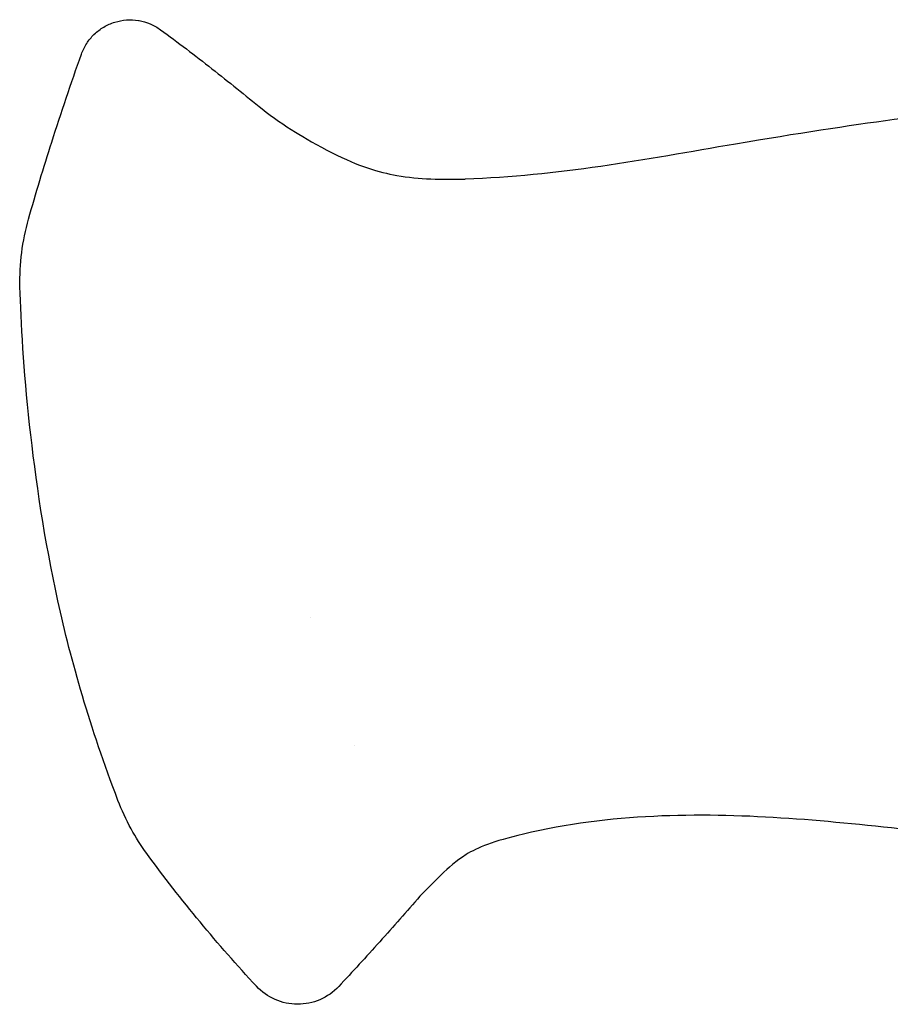
# Model space of a CAD drawing. Units: inches. Extents: x 3.8 to 26.7, y 3 to 21.8.
# Drawn here: x 10.4 to 11.9, y 5.1 to 6.8 of the extents above; entities that cross this region are included whole.
import ezdxf

# ---------------------------------------------------------------- set-up
doc = ezdxf.new("R2010")
doc.units = ezdxf.units.IN
doc.header["$MEASUREMENT"] = 0
doc.layers.add('Unified Visible', color=7, linetype='Continuous', lineweight=25)

msp = doc.modelspace()

# ---------------------------------------------------------------- linework, layer by layer
at = {"layer": 'Unified Visible'}
for p, q in [((10.9283, 5.776), (10.9283, 5.776)), ((11.0044, 5.5523), (11.0045, 5.5523))]:
    msp.add_line(p, q, dxfattribs=at)
for points, knots in [([(10.5269, 6.7605), (10.5293, 6.7671), (10.5324, 6.7734), (10.5362, 6.7793), (10.5398, 6.7849), (10.5441, 6.7902), (10.5489, 6.7949), (10.5491, 6.7951), (10.5493, 6.7953), (10.5495, 6.7955), (10.5545, 6.8003), (10.5601, 6.8045), (10.5662, 6.8081), (10.5722, 6.8117), (10.5786, 6.8145), (10.5853, 6.8166), (10.592, 6.8187), (10.599, 6.82), (10.6059, 6.8204), (10.6129, 6.8209), (10.6199, 6.8206), (10.6269, 6.8195), (10.6271, 6.8194), (10.6274, 6.8194), (10.6277, 6.8193), (10.6343, 6.8182), (10.6407, 6.8163), (10.6469, 6.8137), (10.6534, 6.811), (10.6596, 6.8075), (10.6653, 6.8034)], [0, 0, 0, 0, 0.125, 0.125, 0.125, 0.245198, 0.245198, 0.245198, 0.25, 0.25, 0.25, 0.375, 0.375, 0.375, 0.5, 0.5, 0.5, 0.625, 0.625, 0.625, 0.75, 0.75, 0.75, 0.755215, 0.755215, 0.755215, 0.875, 0.875, 0.875, 1, 1, 1, 1]), ([(10.6653, 6.8034), (10.6959, 6.7812), (10.7253, 6.7587), (10.7847, 6.712), (10.8129, 6.6892), (10.8431, 6.6649)], [-0.5918372, -0.5918372, -0.5918372, -0.5918372, -0.2950053, -0.2950053, -0.0000136, -0.0000136, -0.0000136, -0.0000136]), ([(10.4345, 6.4725), (10.4473, 6.5176), (10.4609, 6.5625), (10.4915, 6.6585), (10.5088, 6.7097), (10.5269, 6.7605)], [-0.7680377, -0.7680377, -0.7680377, -0.7680377, -0.410976, -0.410976, -0.0000065, -0.0000065, -0.0000065, -0.0000065]), ([(12.1922, 6.6772), (12.0186, 6.6562), (11.888, 6.6406), (11.5121, 6.5766), (11.358, 6.5472), (11.198, 6.5425)], [0.000017, 0.000017, 0.000017, 0.000017, 1.33234, 1.33234, 2.304523, 2.304523, 2.304523, 2.304523]), ([(10.8431, 6.6649), (10.8615, 6.6501), (10.8812, 6.6367), (10.9161, 6.6153), (10.9402, 6.601), (11.0119, 6.5647), (11.0464, 6.5544), (11.1174, 6.5422), (11.1583, 6.5413), (11.198, 6.5425)], [-0.8706338, -0.8706338, -0.8706338, -0.8706338, -0.6881918, -0.6881918, -0.5543136, -0.5543136, -0.3028123, -0.3028123, -0.0000735, -0.0000735, -0.0000735, -0.0000735]), ([(10.4195, 6.3544), (10.419, 6.3742), (10.4201, 6.3943), (10.4251, 6.4337), (10.429, 6.4534), (10.4345, 6.4725)], [-0.3023913, -0.3023913, -0.3023913, -0.3023913, -0.1512716, -0.1512716, -0.0000232, -0.0000232, -0.0000232, -0.0000232]), ([(10.5909, 5.4567), (10.5417, 5.5857), (10.5092, 5.6988), (10.4393, 6.0177), (10.4229, 6.2309), (10.4195, 6.3544)], [-1.416732, -1.416732, -1.416732, -1.416732, -0.94156, -0.94156, -0.000007, -0.000007, -0.000007, -0.000007]), ([(10.6411, 5.3642), (10.6311, 5.3778), (10.622, 5.3922), (10.6051, 5.423), (10.5973, 5.4397), (10.5909, 5.4567)], [-0.2673165, -0.2673165, -0.2673165, -0.2673165, -0.1386676, -0.1386676, -0.000017, -0.000017, -0.000017, -0.000017]), ([(12.202, 5.3799), (12.0425, 5.3962), (11.896, 5.4167), (11.6053, 5.4353), (11.4513, 5.4338), (11.2999, 5.398)], [-2.380891, -2.380891, -2.380891, -2.380891, -1.185603, -1.185603, -0.000035, -0.000035, -0.000035, -0.000035]), ([(11.2999, 5.398), (11.2462, 5.3852), (11.2198, 5.3746), (11.1818, 5.3512), (11.1688, 5.339), (11.1434, 5.3144), (11.1305, 5.3024), (11.1189, 5.2892)], [-0.4278799, -0.4278799, -0.4278799, -0.4278799, -0.2697784, -0.2697784, -0.1341707, -0.1341707, -0.0000127, -0.0000127, -0.0000127, -0.0000127]), ([(10.833, 5.132), (10.7991, 5.1685), (10.7662, 5.206), (10.7021, 5.2834), (10.671, 5.3233), (10.6411, 5.3642)], [-0.7662039, -0.7662039, -0.7662039, -0.7662039, -0.3860045, -0.3860045, -0.0000039, -0.0000039, -0.0000039, -0.0000039]), ([(11.1189, 5.2892), (11.0954, 5.2624), (11.0723, 5.2362), (11.0246, 5.1832), (11.0012, 5.1576), (10.9768, 5.1316)], [-0.5423955, -0.5423955, -0.5423955, -0.5423955, -0.2718006, -0.2718006, -0.000001, -0.000001, -0.000001, -0.000001]), ([(10.9768, 5.1316), (10.9676, 5.1218), (10.9451, 5.106), (10.9048, 5.0978), (10.8645, 5.1063), (10.8422, 5.1222), (10.833, 5.132)], [0, 0, 0, 0, 0.852459, 1.704919, 2.557378, 3.409837, 3.409837, 3.409837, 3.409837])]:
    msp.add_open_spline(points, degree=3, knots=knots, dxfattribs=at)

doc.saveas('drawing.dxf')
